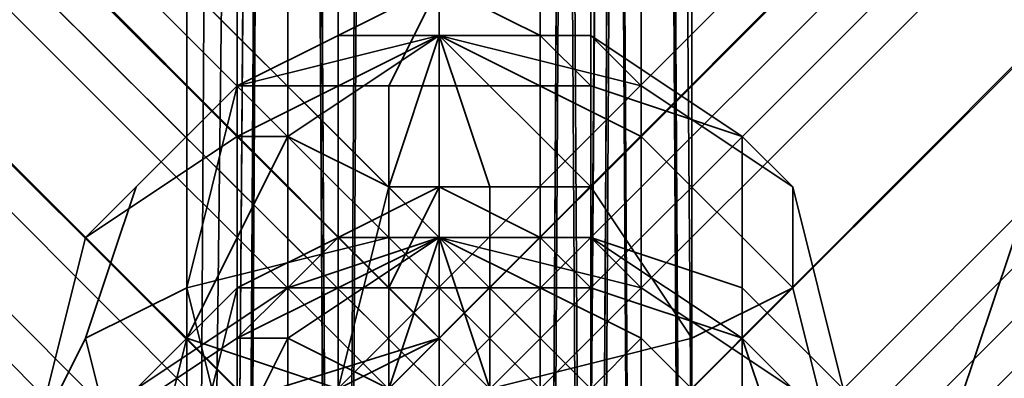
# Model space of a CAD drawing. Units: inches. Extents: x -2407 to 6480, y -2273 to 6818.
# Drawn here: x 813 to 827, y 872 to 877 of the extents above; entities that cross this region are included whole.
import ezdxf

# ---------------------------------------------------------------- set-up
doc = ezdxf.new("R2010")
doc.units = ezdxf.units.IN
doc.header["$MEASUREMENT"] = 0
doc.layers.add('SPIDERGAME CWPg169.356', color=250, linetype='Continuous', lineweight=35)

msp = doc.modelspace()

# ---------------------------------------------------------------- linework, layer by layer
at = {"layer": 'SPIDERGAME CWPg169.356', "color": 18, "lineweight": 35}
for points in [[(816.928, 870.297), (817.615, 869.61), (1030.545, 1082.541), (1031.919, 1081.167), (818.988, 868.236), (817.615, 869.61), (1030.545, 1082.541), (1029.859, 1083.914), (1029.172, 1083.914), (816.241, 870.297), (816.928, 870.297), (1029.859, 1083.914), (816.928, 870.297), (1029.859, 1083.227), (1030.545, 1082.541), (1031.919, 1081.167), (818.988, 868.236), (817.615, 869.61), (1030.545, 1082.541), (817.615, 869.61)], [(1029.859, 1083.227), (1029.172, 1083.914), (816.241, 870.297), (816.928, 870.297)], [(1029.859, 1083.227), (1029.172, 1083.914), (816.241, 870.297), (816.928, 870.297)], [(1029.859, 1082.541), (1030.545, 1081.854), (1029.859, 1082.541), (817.615, 870.297), (1029.859, 1082.541), (817.615, 870.297), (816.928, 870.297), (1029.172, 1083.227)], [(1029.859, 1082.541), (1029.172, 1083.227), (816.928, 870.297), (817.615, 870.297)], [(1029.859, 1082.541), (1030.545, 1081.854), (1029.859, 1082.541), (817.615, 870.297), (1029.859, 1082.541), (817.615, 870.297), (816.928, 870.297), (1029.172, 1083.227)], [(1029.859, 1082.541), (1029.172, 1083.227), (816.928, 870.297), (817.615, 870.297)], [(822.423, 870.297), (610.865, 1081.854), (610.865, 1081.167), (821.736, 870.297)], [(610.865, 1081.854), (822.423, 870.297), (821.736, 870.297), (610.865, 1081.167)], [(822.423, 870.297), (610.865, 1081.854), (610.865, 1081.167), (821.736, 870.297)], [(610.865, 1081.854), (822.423, 870.297), (821.736, 870.297), (610.865, 1081.167)], [(610.865, 1081.167), (609.492, 1080.48), (821.049, 869.61), (821.736, 870.297)], [(610.865, 1081.167), (609.492, 1080.48), (821.049, 869.61), (821.736, 870.297)], [(821.049, 870.297), (610.865, 1081.167), (610.865, 1080.48)], [(610.865, 1081.167), (821.049, 870.297), (610.865, 1080.48)], [(821.049, 870.297), (610.865, 1081.167), (610.865, 1080.48)], [(610.865, 1081.167), (821.049, 870.297), (610.865, 1080.48)], [(820.362, 866.862), (1033.293, 1080.48), (1031.919, 1081.167), (818.988, 868.236)], [(1031.919, 1081.167), (1033.293, 1080.48), (820.362, 866.862), (818.988, 868.236)], [(1031.232, 1081.167), (818.988, 868.236), (820.362, 867.549), (1032.606, 1079.793)], [(1031.232, 1081.167), (1032.606, 1079.793), (820.362, 867.549), (818.988, 868.236)], [(820.362, 866.862), (1033.293, 1080.48), (1031.919, 1081.167), (818.988, 868.236)], [(1031.919, 1081.167), (1033.293, 1080.48), (820.362, 866.862), (818.988, 868.236)], [(1031.232, 1081.167), (818.988, 868.236), (820.362, 867.549), (1032.606, 1079.793)], [(1031.232, 1081.167), (1032.606, 1079.793), (820.362, 867.549), (818.988, 868.236)], [(819.675, 868.236), (608.805, 1079.106), (609.492, 1080.48), (821.049, 869.61)], [(819.675, 868.236), (608.805, 1079.106), (609.492, 1080.48), (821.049, 869.61)], [(610.865, 1080.48), (610.179, 1079.793), (820.362, 869.61), (821.049, 870.297)], [(610.865, 1080.48), (610.179, 1079.793), (820.362, 869.61), (821.049, 870.297)], [(821.049, 866.175), (1033.98, 1079.106), (1034.667, 1079.106), (821.049, 865.488), (821.049, 866.175), (1033.98, 1079.106), (1033.293, 1080.48), (820.362, 866.862)], [(1033.98, 1079.106), (1034.667, 1079.106), (821.049, 865.488), (821.049, 866.175), (1033.98, 1079.106), (821.049, 866.175), (820.362, 866.862), (1033.293, 1080.48)], [(821.049, 866.175), (1033.98, 1079.106), (1034.667, 1079.106), (821.049, 865.488), (821.049, 866.175), (1033.98, 1079.106), (1033.293, 1080.48), (820.362, 866.862)], [(1033.98, 1079.106), (1034.667, 1079.106), (821.049, 865.488), (821.049, 866.175), (1033.98, 1079.106), (821.049, 866.175), (820.362, 866.862), (1033.293, 1080.48)], [(818.988, 868.236), (608.805, 1079.106), (610.179, 1079.793), (820.362, 869.61)], [(818.988, 868.236), (608.805, 1079.106), (610.179, 1079.793), (820.362, 869.61)], [(821.049, 866.862), (1033.293, 1079.106), (821.049, 866.862), (1033.293, 1079.106), (1032.606, 1079.793), (820.362, 867.549)], [(821.049, 866.862), (1033.293, 1079.106), (821.049, 866.862), (1033.293, 1079.106), (1032.606, 1079.793), (820.362, 867.549)], [(608.805, 1079.106), (818.988, 868.236), (818.301, 867.549), (818.988, 868.236)], [(607.431, 1077.046), (817.615, 866.862), (818.301, 867.549), (608.118, 1077.733)], [(607.431, 1077.046), (817.615, 866.862), (818.301, 867.549), (608.118, 1077.733)], [(875.999, 1020.722), (876.686, 1020.722), (816.241, 840.074), (815.554, 840.074)], [(875.999, 1020.722), (876.686, 1020.722), (816.241, 840.074), (815.554, 840.074)], [(816.241, 991.873), (815.554, 991.873), (815.554, 868.236), (816.241, 868.236)], [(816.241, 991.873), (815.554, 991.873), (815.554, 868.236), (816.241, 868.236)], [(818.988, 991.873), (821.049, 991.873), (821.049, 867.549), (818.988, 867.549), (818.988, 991.873), (818.988, 867.549), (817.615, 867.549), (817.615, 991.873)], [(822.423, 868.236), (822.423, 991.873), (822.423, 868.236), (822.423, 991.873), (821.049, 991.873), (821.049, 867.549)], [(822.423, 991.873), (821.049, 991.873), (821.049, 868.236), (822.423, 868.236)], [(822.423, 868.236), (822.423, 991.873), (822.423, 868.236), (822.423, 991.873), (821.049, 991.873), (821.049, 867.549)], [(822.423, 991.873), (821.049, 991.873), (821.049, 868.236), (822.423, 868.236)], [(816.928, 991.186), (816.241, 991.186), (816.241, 868.236), (816.928, 868.923)], [(816.928, 991.186), (816.241, 991.186), (816.241, 868.236), (816.928, 868.923)], [(817.615, 868.236), (817.615, 991.186), (818.988, 991.186), (820.362, 991.186), (820.362, 868.236), (818.988, 868.236), (818.988, 991.186), (818.988, 868.236)], [(821.736, 868.236), (821.736, 991.186), (820.362, 991.186), (820.362, 868.236)], [(821.736, 991.186), (820.362, 991.186), (820.362, 868.923), (821.736, 868.923)], [(821.736, 868.236), (821.736, 991.186), (820.362, 991.186), (820.362, 868.236)], [(821.736, 991.186), (820.362, 991.186), (820.362, 868.923), (821.736, 868.923)], [(821.736, 868.923), (821.736, 868.236), (821.736, 991.186)], [(821.736, 868.923), (821.736, 868.236), (821.736, 991.186)], [(821.049, 958.216), (821.049, 870.983), (821.736, 958.216), (821.049, 958.216), (821.049, 870.983), (821.736, 958.216), (822.423, 869.61), (821.736, 868.236), (821.049, 866.862), (818.988, 866.175), (817.615, 865.488), (816.928, 866.175), (816.241, 866.862), (816.241, 956.156), (817.615, 956.843), (819.675, 957.53)], [(816.928, 956.843), (817.615, 840.074), (817.615, 957.53)], [(815.554, 837.327), (815.554, 954.782), (816.241, 956.156), (816.241, 839.387), (816.928, 956.843), (816.241, 956.156), (816.241, 839.387)], [(816.241, 839.387), (817.615, 840.074), (816.928, 956.843)], [(818.301, 956.843), (817.615, 840.074), (816.928, 956.156)], [(821.049, 956.156), (820.362, 840.074), (820.362, 956.843)], [(822.423, 839.387), (821.049, 840.074), (821.736, 956.843), (822.423, 839.387), (822.423, 956.156), (821.736, 956.843)], [(816.928, 955.469), (816.241, 956.156), (816.241, 866.862)], [(816.928, 956.156), (816.928, 838.7), (816.928, 955.469)], [(816.928, 956.156), (817.615, 840.074), (816.928, 838.7)], [(820.362, 840.074), (821.049, 956.156), (821.736, 838.7)], [(821.736, 955.469), (821.736, 838.7), (821.049, 956.156)], [(822.423, 956.156), (822.423, 954.782), (822.423, 837.327), (822.423, 839.387)], [(822.423, 956.156), (822.423, 954.782), (822.423, 837.327), (822.423, 839.387)], [(816.928, 955.469), (816.928, 838.7), (816.241, 837.327), (816.241, 954.782)], [(821.736, 837.327), (821.736, 838.7), (821.736, 955.469), (821.736, 954.782)], [(821.736, 837.327), (821.736, 838.7), (821.736, 955.469), (821.736, 954.782)], [(815.554, 954.782), (816.241, 954.095), (815.554, 837.327)], [(816.241, 837.327), (816.928, 954.095), (816.241, 954.782)], [(822.423, 954.095), (822.423, 954.782), (822.423, 837.327), (822.423, 835.266), (822.423, 954.095), (822.423, 835.266), (821.736, 952.721)], [(821.736, 954.095), (821.736, 835.953), (821.736, 837.327), (821.736, 954.782)], [(815.554, 837.327), (816.241, 954.095), (816.928, 952.721)], [(816.928, 952.721), (816.928, 954.095), (816.241, 837.327)], [(821.049, 952.721), (821.736, 835.953), (821.736, 954.095)], [(816.241, 835.266), (815.554, 837.327), (816.928, 952.721)], [(817.615, 834.579), (816.241, 835.266), (816.928, 952.721)], [(816.928, 952.721), (816.928, 835.953), (817.615, 835.266), (816.928, 952.721), (816.241, 837.327), (816.928, 835.953)], [(818.988, 833.892), (818.988, 952.035), (817.615, 952.035), (817.615, 834.579), (816.928, 952.721), (817.615, 952.035), (817.615, 834.579)], [(816.928, 952.721), (817.615, 835.266), (818.301, 952.721)], [(818.301, 952.721), (817.615, 835.266), (818.988, 834.579), (818.988, 952.721)], [(820.362, 952.721), (820.362, 835.266), (821.049, 952.721)], [(821.736, 835.953), (821.049, 952.721), (820.362, 835.266)], [(816.241, 897.085), (815.554, 895.024), (815.554, 836.64), (816.241, 838.013), (816.241, 897.085), (816.241, 838.013), (817.615, 839.387), (817.615, 898.458)], [(816.241, 897.085), (815.554, 895.024), (815.554, 836.64), (816.241, 838.013), (816.241, 897.085), (816.241, 838.013), (817.615, 839.387), (817.615, 898.458)], [(818.988, 898.458), (817.615, 898.458), (817.615, 839.387), (818.988, 839.387), (818.988, 898.458), (818.988, 839.387), (821.049, 839.387), (822.423, 838.013), (822.423, 897.085), (821.049, 898.458), (821.049, 839.387), (821.049, 898.458)], [(818.988, 898.458), (817.615, 898.458), (817.615, 839.387), (818.988, 839.387), (818.988, 898.458), (818.988, 839.387), (821.049, 839.387), (822.423, 838.013), (822.423, 897.085), (821.049, 898.458), (821.049, 839.387), (821.049, 898.458)], [(817.615, 838.7), (817.615, 897.772), (816.928, 896.398), (816.241, 895.024), (816.241, 836.64), (816.928, 838.013), (816.928, 896.398), (816.928, 838.013)], [(817.615, 838.7), (817.615, 897.772), (816.928, 896.398), (816.241, 895.024), (816.241, 836.64), (816.928, 838.013), (816.928, 896.398), (816.928, 838.013)], [(817.615, 897.772), (817.615, 838.7), (818.988, 839.387), (818.988, 897.772)], [(820.362, 838.7), (821.736, 838.013), (821.736, 896.398), (820.362, 897.772), (820.362, 838.7), (820.362, 897.772), (818.988, 897.772), (818.988, 839.387)], [(820.362, 838.7), (821.736, 838.013), (821.736, 896.398), (820.362, 897.772), (820.362, 838.7), (820.362, 897.772), (818.988, 897.772), (818.988, 839.387)], [(822.423, 895.024), (822.423, 897.085), (822.423, 838.013), (822.423, 836.64)], [(822.423, 895.024), (822.423, 897.085), (822.423, 838.013), (822.423, 836.64)], [(821.736, 895.024), (821.736, 896.398), (821.736, 838.013), (821.736, 836.64)], [(821.736, 895.024), (821.736, 896.398), (821.736, 838.013), (821.736, 836.64)], [(817.615, 892.277), (818.988, 891.59), (818.988, 833.892), (817.615, 833.892), (817.615, 892.277), (817.615, 833.892), (816.241, 835.266), (815.554, 836.64), (815.554, 895.024), (816.241, 893.65), (816.241, 835.266), (816.241, 893.65)], [(821.736, 836.64), (821.736, 895.024), (821.736, 893.65), (821.736, 835.953)], [(821.736, 836.64), (821.736, 895.024), (821.736, 893.65), (821.736, 835.953)], [(822.423, 836.64), (822.423, 895.024), (822.423, 893.65), (822.423, 835.266)], [(822.423, 836.64), (822.423, 895.024), (822.423, 893.65), (822.423, 835.266)], [(821.049, 892.277), (822.423, 893.65), (822.423, 835.266), (821.049, 833.892), (821.049, 892.277), (821.049, 833.892), (818.988, 833.892), (818.988, 891.59)], [(818.988, 834.579), (818.988, 892.277), (820.362, 892.963), (821.736, 893.65), (821.736, 835.953), (820.362, 835.266), (820.362, 892.963), (820.362, 835.266)], [(821.049, 892.277), (822.423, 893.65), (822.423, 835.266), (821.049, 833.892), (821.049, 892.277), (821.049, 833.892), (818.988, 833.892), (818.988, 891.59)], [(818.988, 834.579), (818.988, 892.277), (820.362, 892.963), (821.736, 893.65), (821.736, 835.953), (820.362, 835.266), (820.362, 892.963), (820.362, 835.266)], [(816.241, 875.792), (818.301, 875.792), (818.988, 877.165), (817.615, 876.478)], [(817.615, 876.478), (818.988, 877.165), (818.988, 876.478)], [(818.301, 875.792), (821.049, 875.792), (820.362, 876.478), (818.988, 877.165)], [(818.301, 875.792), (821.049, 875.792), (820.362, 876.478), (818.988, 877.165)], [(820.362, 876.478), (818.988, 876.478), (818.988, 877.165)], [(814.867, 874.418), (816.241, 875.792), (817.615, 876.478), (816.241, 875.792)], [(817.615, 876.478), (818.988, 876.478), (816.241, 875.792)], [(816.241, 875.105), (818.988, 876.478), (816.928, 875.105)], [(816.241, 875.105), (816.241, 875.792), (818.988, 876.478)], [(818.301, 874.418), (816.928, 875.105), (818.988, 876.478)], [(818.301, 874.418), (818.988, 876.478), (819.675, 874.418)], [(820.362, 876.478), (821.049, 876.478), (818.988, 876.478)], [(821.049, 874.418), (818.988, 876.478), (821.736, 875.105)], [(821.049, 874.418), (819.675, 874.418), (818.988, 876.478)], [(821.736, 875.792), (818.988, 876.478), (821.049, 876.478)], [(821.736, 875.792), (821.736, 875.105), (818.988, 876.478)], [(821.049, 875.792), (823.11, 875.105), (821.049, 876.478), (820.362, 876.478)], [(821.049, 875.792), (823.11, 875.105), (821.049, 876.478), (820.362, 876.478)], [(823.11, 875.105), (823.796, 874.418), (821.736, 875.792), (821.049, 876.478)], [(823.11, 875.105), (823.796, 874.418), (821.736, 875.792), (821.049, 876.478)], [(814.18, 873.731), (814.867, 874.418), (816.241, 875.792), (816.241, 875.105)], [(816.241, 875.792), (814.867, 874.418), (814.18, 872.357), (815.554, 873.044)], [(814.18, 873.731), (814.867, 874.418), (816.241, 875.792), (816.241, 875.105)], [(816.241, 875.792), (814.867, 874.418), (814.18, 872.357), (815.554, 873.044)], [(818.301, 875.792), (816.241, 875.792), (815.554, 873.044), (818.301, 873.731)], [(818.301, 875.792), (816.241, 875.792), (815.554, 873.044), (818.301, 873.731)], [(821.049, 875.792), (818.301, 875.792), (818.301, 873.731), (821.049, 873.731)], [(821.049, 875.792), (818.301, 875.792), (818.301, 873.731), (821.049, 873.731)], [(823.11, 875.105), (821.049, 875.792), (821.049, 873.731), (823.11, 873.044)], [(823.11, 875.105), (821.049, 875.792), (821.049, 873.731), (823.11, 873.044)], [(823.796, 874.418), (823.796, 873.044), (821.736, 875.105), (821.736, 875.792)], [(823.796, 874.418), (823.796, 873.044), (821.736, 875.105), (821.736, 875.792)], [(815.554, 872.357), (814.18, 873.731), (816.241, 875.105), (816.928, 875.105)], [(815.554, 872.357), (814.18, 873.731), (816.241, 875.105), (816.928, 875.105)], [(817.615, 871.67), (815.554, 872.357), (816.928, 875.105), (818.301, 874.418)], [(817.615, 871.67), (815.554, 872.357), (816.928, 875.105), (818.301, 874.418)], [(823.796, 873.044), (822.423, 872.357), (821.049, 874.418), (821.736, 875.105)], [(823.796, 873.044), (822.423, 872.357), (821.049, 874.418), (821.736, 875.105)], [(823.796, 874.418), (823.11, 875.105), (823.11, 873.044), (824.483, 871.67)], [(823.796, 874.418), (823.11, 875.105), (823.11, 873.044), (824.483, 871.67)], [(814.867, 874.418), (814.18, 873.731), (813.493, 870.983), (814.18, 872.357)], [(814.867, 874.418), (814.18, 873.731), (813.493, 870.983), (814.18, 872.357)], [(816.241, 873.044), (818.301, 873.044), (818.988, 874.418), (817.615, 873.731)], [(816.241, 873.044), (818.301, 873.044), (818.988, 874.418), (817.615, 873.731)], [(816.241, 873.044), (818.301, 873.044), (818.988, 874.418), (817.615, 873.731)], [(816.241, 873.044), (818.301, 873.044), (818.988, 874.418), (817.615, 873.731)], [(819.675, 871.67), (817.615, 871.67), (818.301, 874.418), (819.675, 874.418)], [(819.675, 871.67), (817.615, 871.67), (818.301, 874.418), (819.675, 874.418)], [(817.615, 873.731), (818.988, 874.418), (818.988, 873.731)], [(817.615, 873.731), (818.988, 874.418), (818.988, 873.731)], [(818.301, 873.044), (821.049, 873.044), (820.362, 873.731), (818.988, 874.418)], [(818.301, 873.044), (821.049, 873.044), (820.362, 873.731), (818.988, 874.418)], [(818.301, 873.044), (821.049, 873.044), (820.362, 873.731), (818.988, 874.418)], [(818.301, 873.044), (821.049, 873.044), (820.362, 873.731), (818.988, 874.418)], [(820.362, 873.731), (818.988, 873.731), (818.988, 874.418)], [(820.362, 873.731), (818.988, 873.731), (818.988, 874.418)], [(822.423, 872.357), (819.675, 871.67), (819.675, 874.418), (821.049, 874.418)], [(822.423, 872.357), (819.675, 871.67), (819.675, 874.418), (821.049, 874.418)], [(823.796, 873.044), (823.796, 874.418), (824.483, 871.67), (824.483, 870.297)], [(823.796, 873.044), (823.796, 874.418), (824.483, 871.67), (824.483, 870.297)], [(814.867, 869.61), (813.493, 870.983), (814.18, 873.731), (815.554, 872.357)], [(814.867, 869.61), (813.493, 870.983), (814.18, 873.731), (815.554, 872.357)], [(814.867, 871.67), (816.241, 873.044), (817.615, 873.731), (816.928, 873.044)], [(814.867, 871.67), (816.241, 873.044), (817.615, 873.731), (816.928, 873.044)], [(814.867, 871.67), (816.241, 873.044), (817.615, 873.731), (816.928, 873.044)], [(814.867, 871.67), (816.241, 873.044), (817.615, 873.731), (816.928, 873.044)], [(816.241, 870.297), (818.301, 870.983), (818.301, 873.731), (815.554, 873.044)], [(816.241, 870.297), (818.301, 870.983), (818.301, 873.731), (815.554, 873.044)], [(816.241, 872.357), (818.988, 873.731), (816.928, 872.357)], [(816.241, 872.357), (816.928, 873.044), (818.988, 873.731)], [(816.241, 872.357), (818.988, 873.731), (816.928, 872.357)], [(816.241, 872.357), (816.928, 873.044), (818.988, 873.731)], [(816.928, 872.357), (818.988, 873.731), (816.928, 873.044), (818.988, 873.731)], [(817.615, 873.731), (818.988, 873.731), (816.928, 873.044)], [(818.301, 871.67), (816.928, 872.357), (818.988, 873.731)], [(817.615, 873.731), (818.988, 873.731), (816.928, 873.044)], [(818.301, 871.67), (816.928, 872.357), (818.988, 873.731)], [(818.301, 870.983), (821.049, 870.983), (821.049, 873.731), (818.301, 873.731)], [(818.301, 870.983), (821.049, 870.983), (821.049, 873.731), (818.301, 873.731)], [(818.301, 871.67), (818.988, 873.731), (819.675, 871.67)], [(818.301, 871.67), (818.988, 873.731), (819.675, 871.67)], [(821.736, 872.357), (818.988, 873.731), (819.675, 871.67), (818.988, 873.731)], [(818.988, 873.731), (821.736, 872.357), (821.736, 873.044), (821.736, 872.357), (818.988, 873.731), (821.049, 873.731)], [(820.362, 873.731), (821.049, 873.731), (818.988, 873.731)], [(821.049, 871.67), (818.988, 873.731), (821.736, 872.357)], [(821.049, 871.67), (819.675, 871.67), (818.988, 873.731)], [(821.736, 873.044), (818.988, 873.731), (821.049, 873.731)], [(821.736, 873.044), (821.736, 872.357), (818.988, 873.731)], [(820.362, 873.731), (821.049, 873.731), (818.988, 873.731)], [(821.049, 871.67), (818.988, 873.731), (821.736, 872.357)], [(821.049, 871.67), (819.675, 871.67), (818.988, 873.731)], [(821.736, 873.044), (818.988, 873.731), (821.049, 873.731)], [(821.736, 873.044), (821.736, 872.357), (818.988, 873.731)], [(821.049, 873.044), (823.11, 872.357), (821.049, 873.731), (820.362, 873.731)], [(821.049, 873.044), (823.11, 872.357), (821.049, 873.731), (820.362, 873.731)], [(821.049, 873.044), (823.11, 872.357), (821.049, 873.731), (820.362, 873.731)], [(821.049, 873.044), (823.11, 872.357), (821.049, 873.731), (820.362, 873.731)], [(823.11, 873.044), (821.049, 873.731), (821.049, 870.983), (823.11, 870.297)], [(823.11, 872.357), (823.796, 871.67), (821.736, 873.044), (821.049, 873.731)], [(823.11, 872.357), (823.796, 871.67), (821.736, 873.044), (821.049, 873.731)], [(823.11, 873.044), (821.049, 873.731), (821.049, 870.983), (823.11, 870.297)], [(823.11, 872.357), (823.796, 871.67), (821.736, 873.044), (821.049, 873.731)], [(823.11, 872.357), (823.796, 871.67), (821.736, 873.044), (821.049, 873.731)], [(814.867, 869.61), (816.241, 870.297), (815.554, 873.044), (814.18, 872.357)], [(814.18, 870.983), (814.867, 871.67), (816.928, 873.044), (816.241, 872.357)], [(816.241, 873.044), (814.867, 871.67), (814.18, 869.61), (815.554, 870.297)], [(814.18, 870.983), (814.867, 871.67), (816.928, 873.044), (816.241, 872.357)], [(816.241, 873.044), (814.867, 871.67), (814.18, 869.61), (815.554, 870.297)], [(814.867, 869.61), (816.241, 870.297), (815.554, 873.044), (814.18, 872.357)], [(814.18, 870.983), (814.867, 871.67), (816.928, 873.044), (816.241, 872.357)], [(816.241, 873.044), (814.867, 871.67), (814.18, 869.61), (815.554, 870.297)], [(814.18, 870.983), (814.867, 871.67), (816.928, 873.044), (816.241, 872.357)], [(816.241, 873.044), (814.867, 871.67), (814.18, 869.61), (815.554, 870.297)], [(818.301, 873.044), (816.241, 873.044), (815.554, 870.297), (818.301, 870.983)], [(818.301, 873.044), (816.241, 873.044), (815.554, 870.297), (818.301, 870.983)], [(818.301, 873.044), (816.241, 873.044), (815.554, 870.297), (818.301, 870.983)], [(818.301, 873.044), (816.241, 873.044), (815.554, 870.297), (818.301, 870.983)], [(821.049, 873.044), (818.301, 873.044), (818.301, 870.983), (821.049, 870.983)], [(821.049, 873.044), (818.301, 873.044), (818.301, 870.983), (821.049, 870.983)], [(821.049, 873.044), (818.301, 873.044), (818.301, 870.983), (821.049, 870.983)], [(821.049, 873.044), (818.301, 873.044), (818.301, 870.983), (821.049, 870.983)], [(823.11, 872.357), (821.049, 873.044), (821.049, 870.983), (823.796, 870.297)], [(823.11, 872.357), (821.049, 873.044), (821.049, 870.983), (823.796, 870.297)], [(823.11, 872.357), (821.049, 873.044), (821.049, 870.983), (823.796, 870.297)], [(823.11, 872.357), (821.049, 873.044), (821.049, 870.983), (823.796, 870.297)], [(823.796, 871.67), (823.796, 870.297), (821.736, 872.357), (821.736, 873.044)], [(823.796, 871.67), (823.796, 870.297), (821.736, 872.357), (821.736, 873.044)], [(823.796, 871.67), (823.796, 870.297), (821.736, 872.357), (821.736, 873.044)], [(823.796, 871.67), (823.796, 870.297), (821.736, 872.357), (821.736, 873.044)], [(824.483, 870.297), (822.423, 869.61), (822.423, 872.357), (823.796, 873.044)], [(824.483, 870.297), (822.423, 869.61), (822.423, 872.357), (823.796, 873.044)], [(823.11, 870.297), (823.796, 868.923), (824.483, 871.67), (823.11, 873.044)], [(823.11, 870.297), (823.796, 868.923), (824.483, 871.67), (823.11, 873.044)], [(817.615, 871.67), (818.988, 872.357), (726.26, 843.508), (724.887, 842.822), (817.615, 871.67), (724.887, 842.822), (817.615, 870.983)], [(819.675, 871.67), (818.988, 872.357), (726.26, 843.508), (728.321, 843.508)], [(819.675, 871.67), (818.988, 872.357), (726.26, 843.508), (728.321, 843.508)], [(814.18, 868.236), (814.867, 869.61), (814.18, 872.357), (813.493, 870.983)], [(814.18, 868.236), (814.867, 869.61), (814.18, 872.357), (813.493, 870.983)], [(815.554, 869.61), (814.18, 870.983), (816.241, 872.357), (816.928, 872.357)], [(815.554, 869.61), (814.18, 870.983), (816.241, 872.357), (816.928, 872.357)], [(815.554, 869.61), (814.18, 870.983), (816.241, 872.357), (816.928, 872.357)], [(815.554, 869.61), (814.18, 870.983), (816.241, 872.357), (816.928, 872.357)], [(815.554, 872.357), (817.615, 871.67), (816.928, 868.923), (814.867, 869.61)], [(815.554, 872.357), (817.615, 871.67), (816.928, 868.923), (814.867, 869.61)], [(817.615, 868.923), (815.554, 869.61), (816.928, 872.357), (818.301, 871.67)], [(817.615, 868.923), (815.554, 869.61), (816.928, 872.357), (818.301, 871.67)], [(817.615, 868.923), (815.554, 869.61), (816.928, 872.357), (818.301, 871.67)], [(817.615, 868.923), (815.554, 869.61), (816.928, 872.357), (818.301, 871.67)], [(819.675, 871.67), (822.423, 872.357), (822.423, 869.61), (819.675, 868.923)], [(819.675, 871.67), (822.423, 872.357), (822.423, 869.61), (819.675, 868.923)], [(823.796, 870.297), (822.423, 869.61), (821.049, 871.67), (821.736, 872.357)], [(823.796, 870.297), (822.423, 869.61), (821.049, 871.67), (821.736, 872.357)], [(823.796, 870.297), (822.423, 869.61), (821.049, 871.67), (821.736, 872.357)], [(823.796, 870.297), (822.423, 869.61), (821.049, 871.67), (821.736, 872.357)], [(823.796, 871.67), (823.11, 872.357), (823.796, 870.297), (824.483, 868.923)], [(823.796, 871.67), (823.11, 872.357), (823.796, 870.297), (824.483, 868.923)], [(823.796, 871.67), (823.11, 872.357), (823.796, 870.297), (824.483, 868.923)], [(823.796, 871.67), (823.11, 872.357), (823.796, 870.297), (824.483, 868.923)]]:
    msp.add_lwpolyline(points, close=True, dxfattribs=at)
for points in [[(1029.172, 1083.914), (816.241, 870.297), (816.928, 870.297), (1029.859, 1083.914), (816.928, 870.297), (1029.859, 1083.227)], [(610.865, 1080.48), (821.049, 870.297), (820.362, 869.61), (610.179, 1079.793), (820.362, 869.61), (818.988, 868.236), (817.615, 869.61), (1030.545, 1082.541), (817.615, 869.61), (816.928, 870.297), (817.615, 869.61), (1030.545, 1082.541)], [(1031.919, 1081.167), (818.988, 868.236), (817.615, 869.61), (1030.545, 1082.541)], [(1030.545, 1081.854), (818.301, 869.61), (817.615, 870.297), (817.615, 870.983), (818.301, 870.983), (819.675, 870.983), (728.321, 842.822), (820.362, 870.983), (729.695, 842.135), (730.382, 840.761), (730.382, 838.7), (729.695, 837.327), (727.634, 836.64), (726.26, 836.64), (724.887, 838.013)], [(726.947, 842.822), (818.301, 870.983), (817.615, 870.983), (725.573, 842.135), (817.615, 870.297), (818.301, 869.61), (1030.545, 1081.854)], [(1031.232, 1081.167), (818.988, 868.236), (818.301, 869.61), (1030.545, 1081.854), (818.301, 869.61), (817.615, 870.297), (818.301, 869.61), (1030.545, 1081.854), (818.301, 869.61), (818.988, 868.236), (1031.232, 1081.167)], [(1031.232, 1081.167), (818.988, 868.236), (818.301, 869.61), (1030.545, 1081.854)], [(1030.545, 1081.854), (818.301, 869.61), (818.988, 868.236), (1031.232, 1081.167)], [(819.675, 868.236), (821.049, 869.61), (609.492, 1080.48), (821.049, 869.61), (821.736, 870.297), (610.865, 1081.167), (609.492, 1080.48), (610.865, 1081.167), (821.736, 870.297), (821.049, 869.61), (609.492, 1080.48), (821.049, 869.61), (819.675, 868.236), (608.118, 1079.106), (609.492, 1080.48), (404.116, 1080.48)], [(1031.919, 1081.167), (818.988, 868.236), (817.615, 868.236), (817.615, 991.873), (817.615, 868.236), (816.241, 868.236), (816.928, 866.862), (818.301, 866.175), (819.675, 866.175), (821.049, 866.175), (821.736, 867.549), (821.736, 868.923), (821.049, 870.297), (820.362, 870.983), (818.988, 870.983), (817.615, 870.983), (816.928, 869.61), (817.615, 870.297), (817.615, 870.983), (818.301, 870.983), (819.675, 870.983), (820.362, 870.983), (821.049, 870.983), (928.888, 859.307)], [(979.717, 800.922), (818.301, 644.315), (818.988, 643.628), (981.091, 800.235), (818.988, 643.628), (819.675, 643.628), (818.988, 644.315), (818.988, 645.002), (819.675, 646.376), (726.26, 839.387), (725.573, 838.7), (818.988, 645.002), (818.301, 868.236), (818.301, 645.002), (817.615, 868.236), (818.988, 868.236), (820.362, 869.61), (610.179, 1079.793), (820.362, 869.61), (821.049, 870.297), (610.865, 1080.48)], [(1032.606, 1079.793), (820.362, 867.549), (821.049, 866.862), (1033.293, 1079.106)], [(1032.606, 1079.793), (820.362, 867.549)], [(608.805, 1079.106), (819.675, 868.236), (818.301, 866.862), (819.675, 868.236), (608.118, 1079.106)], [(608.805, 1079.106), (818.988, 868.236), (820.362, 868.236), (821.049, 868.236), (821.049, 645.002), (820.362, 868.236), (819.675, 868.236), (820.362, 868.236), (821.049, 645.002), (819.675, 644.315), (819.675, 868.236), (819.675, 644.315), (818.301, 868.236), (819.675, 868.236), (608.118, 1079.106)], [(608.805, 1079.106), (819.675, 868.236), (818.301, 866.862), (819.675, 868.236), (608.118, 1079.106)], [(818.301, 867.549), (608.118, 1077.733), (608.805, 1079.106)], [(608.805, 1079.106), (608.118, 1077.733), (818.301, 867.549)], [(821.049, 991.873), (821.049, 867.549), (818.988, 867.549), (818.988, 991.873), (818.988, 867.549), (817.615, 867.549), (816.241, 867.549), (815.554, 868.236), (816.241, 868.236), (817.615, 868.236), (818.988, 868.236), (608.805, 1079.106)], [(608.805, 1079.106), (818.988, 868.236), (818.301, 867.549)], [(818.301, 867.549), (818.988, 868.236), (608.805, 1079.106)], [(930.262, 856.559), (821.049, 868.923), (821.049, 869.61), (821.049, 868.923), (819.675, 867.549), (820.362, 867.549), (820.362, 645.689), (821.049, 868.236), (820.362, 867.549), (821.049, 866.862), (1033.293, 1079.106)], [(821.049, 866.862), (1033.293, 1079.106), (821.049, 866.862)], [(821.049, 866.862), (1033.293, 1079.106), (821.049, 866.862)], [(606.057, 1077.046), (817.615, 866.175), (816.928, 865.488), (606.057, 1077.046), (816.928, 865.488), (817.615, 866.175), (818.301, 866.862), (607.431, 1078.419), (818.301, 866.862), (607.431, 1078.419)], [(607.431, 1078.419), (818.301, 866.862), (607.431, 1078.419), (818.301, 866.862), (817.615, 866.175), (816.928, 865.488), (606.057, 1077.046), (816.928, 865.488), (817.615, 866.175), (606.057, 1077.046)], [(607.431, 1078.419), (818.301, 866.862), (817.615, 866.175), (606.057, 1077.046), (817.615, 866.175), (606.057, 1077.046)], [(607.431, 1078.419), (818.301, 866.862), (817.615, 866.175), (606.057, 1077.046), (817.615, 866.175), (606.057, 1077.046)], [(608.118, 1077.733), (818.301, 867.549), (817.615, 866.862), (816.928, 866.862), (606.744, 1077.046)], [(608.118, 1077.733), (818.301, 867.549), (817.615, 866.862), (607.431, 1077.046)], [(608.118, 1077.733), (818.301, 867.549), (608.118, 1077.733)], [(875.999, 1020.722), (815.554, 840.074), (816.241, 839.387), (817.615, 839.387), (758.543, 1017.974)], [(875.999, 1020.722), (815.554, 840.074), (816.241, 839.387), (817.615, 839.387), (758.543, 1017.974)], [(817.615, 957.53), (817.615, 840.074), (816.928, 956.843), (817.615, 840.074), (816.241, 839.387), (876.686, 1020.722)], [(822.423, 829.084), (822.423, 841.448), (822.423, 839.387), (821.736, 956.843), (821.049, 840.074), (822.423, 840.074), (762.665, 1019.348)], [(821.736, 955.469), (821.736, 838.7), (821.049, 956.156), (820.362, 840.074), (821.736, 840.074), (762.665, 1018.661), (821.736, 840.074), (820.362, 840.074), (761.978, 1017.974), (762.665, 1018.661), (821.736, 840.074), (762.665, 1018.661), (761.978, 1017.974), (820.362, 840.074), (821.736, 840.074), (762.665, 1018.661), (821.736, 840.074), (820.362, 840.074), (761.978, 1017.974), (762.665, 1018.661), (821.736, 840.074), (762.665, 1018.661), (761.978, 1017.974), (820.362, 840.074)], [(815.554, 868.236), (815.554, 991.873)], [(815.554, 991.873), (815.554, 868.236), (816.241, 867.549), (816.241, 991.873), (816.241, 867.549), (816.241, 866.862), (816.241, 956.156)], [(820.362, 870.983), (819.675, 870.983), (818.301, 870.297), (816.928, 868.236), (816.241, 867.549), (816.928, 868.236), (924.08, 856.559), (924.767, 855.185), (816.241, 867.549), (924.767, 855.185), (816.241, 866.862), (925.454, 854.498), (924.767, 855.185), (926.141, 854.498), (817.615, 866.862), (924.767, 855.185), (817.615, 867.549), (924.767, 855.185), (924.767, 856.559), (817.615, 868.236), (817.615, 867.549), (817.615, 991.873)], [(817.615, 991.873), (817.615, 867.549), (816.241, 867.549), (924.767, 855.185), (816.241, 866.862), (816.241, 867.549), (924.767, 855.185), (924.08, 856.559), (816.928, 868.236), (816.241, 867.549), (816.928, 868.236), (816.928, 868.923), (817.615, 868.923), (818.301, 869.61), (818.988, 869.61), (818.301, 869.61), (817.615, 868.923), (816.928, 868.923), (816.928, 991.186)], [(816.241, 991.186), (816.241, 868.236), (816.928, 868.236), (816.928, 991.186), (816.928, 868.236), (816.928, 868.923), (817.615, 868.923), (817.615, 991.186), (817.615, 868.923), (818.988, 868.923), (820.362, 868.923), (821.736, 868.923), (821.736, 868.236), (820.362, 868.236), (818.988, 868.236), (821.049, 868.236), (821.049, 991.873)], [(817.615, 991.873), (817.615, 867.549), (816.241, 867.549)], [(816.241, 867.549), (816.241, 991.873), (816.241, 867.549)], [(816.241, 991.873), (816.241, 868.236), (816.928, 869.61), (817.615, 870.297), (816.928, 869.61), (816.928, 647.063)], [(822.423, 647.749), (822.423, 647.063), (821.736, 646.376), (820.362, 646.376), (819.675, 646.376), (818.301, 646.376), (817.615, 646.376), (816.928, 647.063), (818.301, 648.436), (818.988, 649.123), (820.362, 649.123), (821.049, 649.123), (821.736, 648.436), (821.049, 647.063), (821.736, 868.236), (821.049, 647.063), (821.049, 868.236), (818.988, 868.236), (817.615, 868.236), (817.615, 991.873), (817.615, 868.236), (816.241, 868.236), (816.241, 991.873)], [(818.988, 869.61), (818.988, 649.123), (818.301, 648.436), (816.928, 647.063), (817.615, 868.923), (818.301, 648.436), (818.301, 869.61), (817.615, 868.923), (818.301, 648.436), (818.301, 869.61), (818.988, 869.61), (819.675, 868.923), (820.362, 868.923), (821.049, 868.923), (821.736, 868.236), (821.049, 868.236), (822.423, 868.236), (821.049, 867.549), (818.988, 867.549), (817.615, 867.549), (817.615, 868.236), (818.988, 868.236), (821.049, 868.236), (821.049, 991.873)], [(818.988, 991.873), (818.988, 868.236), (818.988, 991.873)], [(818.988, 991.873), (818.988, 868.236), (818.988, 991.873)], [(822.423, 868.236), (822.423, 991.873), (822.423, 868.236)], [(822.423, 868.236), (822.423, 991.873), (822.423, 868.236)], [(818.301, 645.002), (817.615, 868.236), (816.928, 868.236), (816.241, 868.236), (816.928, 868.923), (817.615, 868.923), (816.928, 868.923), (816.241, 869.61), (815.554, 868.236), (815.554, 867.549), (815.554, 869.61), (816.241, 869.61), (816.928, 869.61), (817.615, 870.297), (818.988, 870.297), (817.615, 870.297), (816.928, 869.61), (816.241, 869.61), (816.928, 868.923), (817.615, 868.923), (818.988, 868.923), (820.362, 868.923), (820.362, 991.186)], [(820.362, 991.186), (820.362, 868.236), (818.988, 868.236), (818.988, 991.186), (818.988, 868.236), (817.615, 868.236), (816.928, 868.236), (816.241, 868.236), (816.928, 868.923), (817.615, 868.923), (818.988, 868.923), (820.362, 868.923), (820.362, 991.186)], [(818.301, 869.61), (817.615, 868.923), (818.301, 648.436), (818.301, 869.61), (818.988, 869.61), (819.675, 868.923), (820.362, 868.923), (818.988, 868.923), (817.615, 868.923), (817.615, 991.186), (817.615, 868.923), (816.928, 868.923), (816.928, 991.186), (817.615, 991.186), (816.928, 991.186), (816.241, 991.186), (816.241, 868.236), (816.928, 868.236), (816.928, 991.186), (816.928, 868.236), (818.301, 870.297), (819.675, 870.983)], [(817.615, 991.186), (817.615, 868.236), (816.928, 868.236), (817.615, 868.236), (817.615, 991.186)], [(817.615, 991.186), (817.615, 868.236), (816.928, 868.236), (817.615, 868.236)], [(818.988, 991.186), (818.988, 868.923), (818.988, 991.186)], [(818.988, 991.186), (818.988, 868.923), (818.988, 991.186)], [(821.736, 868.923), (821.736, 991.186), (821.736, 868.923)], [(821.736, 868.923), (821.736, 991.186), (821.736, 868.923)], [(816.928, 955.469), (816.241, 866.862), (816.928, 866.175), (817.615, 865.488), (818.988, 866.175), (821.049, 866.862), (821.736, 868.236), (822.423, 869.61), (821.736, 958.216), (821.049, 870.983), (821.736, 958.216)], [(821.049, 958.216), (821.049, 870.983)], [(821.736, 958.216), (822.423, 869.61), (821.736, 958.216)], [(821.736, 957.53), (821.049, 870.297), (821.736, 957.53), (821.736, 869.61), (821.049, 869.61), (820.362, 870.983), (729.695, 842.135), (821.049, 869.61), (729.695, 842.135)], [(816.928, 954.782), (816.928, 867.549), (816.928, 866.862), (818.301, 866.175), (818.988, 866.862), (820.362, 867.549), (821.049, 868.236), (821.736, 869.61), (821.736, 957.53)], [(816.928, 867.549), (816.928, 866.862), (818.301, 866.175), (818.988, 866.862), (820.362, 867.549), (821.049, 868.236), (821.736, 869.61), (821.736, 957.53)], [(821.736, 956.843), (821.049, 840.074), (820.362, 957.53), (821.049, 840.074), (818.988, 840.761), (817.615, 840.074), (817.615, 957.53)], [(817.615, 957.53), (817.615, 840.074), (818.988, 840.761), (821.049, 840.074), (820.362, 957.53), (821.049, 840.074), (821.736, 956.843), (822.423, 839.387), (822.423, 956.156)], [(818.988, 957.53), (818.988, 840.761), (818.988, 957.53)], [(818.988, 957.53), (818.988, 840.761), (818.988, 957.53)], [(821.049, 870.297), (820.362, 870.983), (821.049, 870.297), (821.736, 868.923), (821.736, 867.549), (821.049, 866.175), (821.736, 867.549), (821.736, 868.923), (821.049, 870.297), (821.736, 957.53)], [(821.736, 869.61), (821.736, 957.53), (821.049, 870.297), (821.736, 957.53), (821.049, 870.297), (821.736, 957.53)], [(815.554, 954.782), (815.554, 837.327), (816.241, 839.387), (816.241, 956.156), (816.241, 839.387), (816.928, 956.843)], [(815.554, 954.782), (816.241, 954.095), (815.554, 837.327), (816.241, 954.095), (816.928, 952.721), (817.615, 834.579), (817.615, 952.035), (817.615, 834.579), (818.988, 833.892), (818.988, 952.035), (817.615, 952.035), (816.928, 952.721), (816.241, 954.095), (815.554, 954.782), (816.241, 956.156), (816.928, 956.843)], [(816.928, 956.156), (818.301, 956.843), (817.615, 840.074), (816.928, 956.156), (817.615, 840.074), (816.928, 838.7)], [(818.301, 956.843), (817.615, 840.074), (818.988, 840.074), (820.362, 840.074), (820.362, 956.843), (820.362, 840.074), (821.049, 956.156), (821.736, 838.7)], [(820.362, 956.843), (820.362, 840.074), (818.988, 840.074), (817.615, 840.074), (818.301, 956.843)], [(818.988, 956.843), (818.988, 840.074), (818.988, 956.843)], [(818.988, 956.843), (818.988, 840.074), (818.988, 956.843)], [(816.241, 954.782), (816.241, 837.327), (816.928, 838.7), (816.928, 955.469), (816.928, 838.7), (816.928, 956.156)], [(816.241, 956.156), (816.241, 866.862)], [(821.736, 668.356), (821.736, 866.175), (821.736, 668.356), (821.736, 866.862), (821.736, 866.175), (820.362, 866.175), (818.988, 866.175), (817.615, 865.488), (816.928, 866.175), (816.241, 866.862), (816.928, 955.469)], [(925.454, 710.942), (819.675, 669.729), (820.362, 668.356), (820.362, 866.175), (821.736, 866.175), (821.736, 866.862), (821.736, 668.356), (821.736, 866.862), (820.362, 866.862), (818.988, 866.862), (818.301, 866.175), (816.928, 866.862), (816.928, 867.549), (816.928, 954.782)], [(816.928, 954.782), (816.928, 867.549), (816.928, 866.862), (818.301, 866.175), (818.988, 866.862), (820.362, 867.549), (821.049, 868.236), (821.736, 869.61), (822.423, 868.923), (821.736, 868.236)], [(816.928, 954.782), (816.928, 867.549), (816.928, 954.782)], [(816.928, 867.549), (816.928, 954.782), (816.928, 867.549)], [(822.423, 954.782), (822.423, 837.327), (822.423, 835.266), (822.423, 954.095), (822.423, 835.266), (821.736, 952.721), (821.049, 834.579), (820.362, 952.035), (821.049, 834.579), (818.988, 833.892), (818.988, 952.035)], [(821.736, 954.095), (821.736, 835.953), (821.736, 837.327), (821.736, 954.782)], [(816.928, 954.095), (816.241, 837.327), (816.928, 954.095)], [(821.736, 954.095), (821.736, 835.953), (821.049, 952.721), (820.362, 835.266), (818.988, 834.579), (818.988, 952.721)], [(821.049, 834.579), (821.736, 952.721), (822.423, 835.266), (822.423, 836.64), (822.423, 838.013), (821.049, 839.387), (818.988, 839.387), (817.615, 839.387), (816.241, 838.013), (815.554, 836.64), (816.241, 835.266), (817.615, 833.892), (818.988, 833.892), (821.049, 833.892), (822.423, 835.266)], [(817.615, 834.579), (816.241, 835.266), (816.928, 952.721), (815.554, 837.327), (816.241, 835.266), (817.615, 833.892), (817.615, 892.277), (817.615, 833.892)], [(820.362, 835.266), (820.362, 952.721), (820.362, 835.266), (821.049, 952.721), (821.736, 835.953), (820.362, 835.266), (818.988, 834.579), (817.615, 835.266), (816.928, 835.953), (816.241, 836.64), (816.928, 838.013), (816.241, 836.64), (816.928, 835.953), (816.241, 837.327), (816.928, 952.721), (816.928, 835.953), (817.615, 835.266), (818.988, 834.579), (818.988, 892.277)], [(818.988, 952.721), (818.988, 834.579), (817.615, 835.266), (818.301, 952.721), (817.615, 835.266), (816.928, 952.721)], [(818.988, 952.721), (818.988, 834.579), (820.362, 835.266), (820.362, 952.721)], [(818.988, 952.035), (818.988, 833.892), (821.049, 834.579), (822.423, 835.266), (821.736, 952.721), (821.049, 834.579), (820.362, 952.035)], [(821.736, 952.721), (821.049, 834.579), (820.362, 952.035)], [(817.615, 897.772), (817.615, 838.7), (818.988, 839.387)], [(818.988, 839.387), (818.988, 897.772), (817.615, 897.772)], [(818.988, 833.892), (818.988, 891.59), (817.615, 892.277), (816.241, 893.65), (816.241, 835.266), (816.241, 893.65), (815.554, 895.024), (815.554, 836.64), (816.241, 835.266), (817.615, 833.892)], [(816.241, 895.024), (816.241, 836.64), (816.928, 835.953), (817.615, 835.266), (817.615, 892.963)], [(816.241, 895.024), (816.241, 836.64)], [(816.928, 893.65), (816.928, 835.953), (816.928, 893.65)], [(816.928, 893.65), (816.928, 835.953), (816.928, 893.65)], [(816.928, 835.953), (817.615, 835.266), (817.615, 892.963)], [(817.615, 892.963), (817.615, 835.266), (818.988, 834.579), (818.988, 892.277)], [(817.615, 892.963), (817.615, 835.266)], [(816.928, 875.105), (818.988, 876.478), (816.241, 875.792), (814.867, 874.418), (816.241, 875.792), (817.615, 876.478), (816.241, 875.792), (818.301, 875.792), (818.988, 877.165), (817.615, 876.478), (816.241, 875.792)], [(821.049, 876.478), (818.988, 876.478), (821.736, 875.105), (821.736, 875.792), (818.988, 876.478), (819.675, 874.418), (821.049, 874.418), (818.988, 876.478), (816.928, 875.105), (818.301, 874.418), (818.988, 876.478), (816.241, 875.792), (816.241, 875.105), (818.988, 876.478), (818.988, 877.165), (817.615, 876.478), (818.988, 876.478), (821.049, 876.478), (820.362, 876.478), (818.988, 876.478), (818.988, 877.165)], [(821.736, 875.105), (818.988, 876.478), (819.675, 874.418)], [(821.049, 871.67), (818.988, 873.731), (816.928, 872.357), (818.301, 871.67), (818.988, 873.731), (816.928, 873.044), (816.241, 872.357), (818.988, 873.731), (818.988, 874.418), (817.615, 873.731), (818.988, 873.731), (821.049, 873.731), (820.362, 873.731), (818.988, 873.731), (818.988, 874.418), (818.988, 873.731), (820.362, 873.731), (821.049, 873.731), (818.988, 873.731), (817.615, 873.731), (818.988, 874.418), (818.988, 873.731), (816.241, 872.357), (816.928, 873.044), (818.988, 873.731), (818.301, 871.67), (816.928, 872.357), (818.988, 873.731), (821.049, 871.67)], [(819.675, 871.67), (818.988, 873.731), (821.736, 873.044), (818.988, 873.731), (819.675, 871.67)], [(817.615, 871.67), (818.988, 872.357), (726.26, 843.508), (724.887, 842.822), (817.615, 871.67), (724.887, 842.822), (817.615, 870.983), (817.615, 871.67), (818.988, 872.357), (819.675, 871.67), (728.321, 843.508), (821.049, 870.983), (821.736, 870.297), (821.736, 868.923), (822.423, 867.549), (821.736, 866.862), (821.049, 865.488), (820.362, 865.488), (819.675, 865.488), (818.301, 866.175), (819.675, 866.862), (821.049, 868.923), (821.049, 869.61), (929.575, 857.933)], [(924.767, 855.185), (817.615, 867.549), (817.615, 868.236), (816.928, 869.61), (817.615, 870.983), (817.615, 871.67), (818.988, 872.357), (819.675, 871.67), (821.049, 870.983), (729.695, 842.135), (821.736, 870.297), (729.695, 842.135)]]:
    msp.add_lwpolyline(points, dxfattribs=at)
at = {"layer": 'SPIDERGAME CWPg169.356'}
msp.add_arc((-65461.293, -62640.055), 89678.835, 42.31007687, 45.30435408, dxfattribs=at)

doc.saveas('drawing.dxf')
